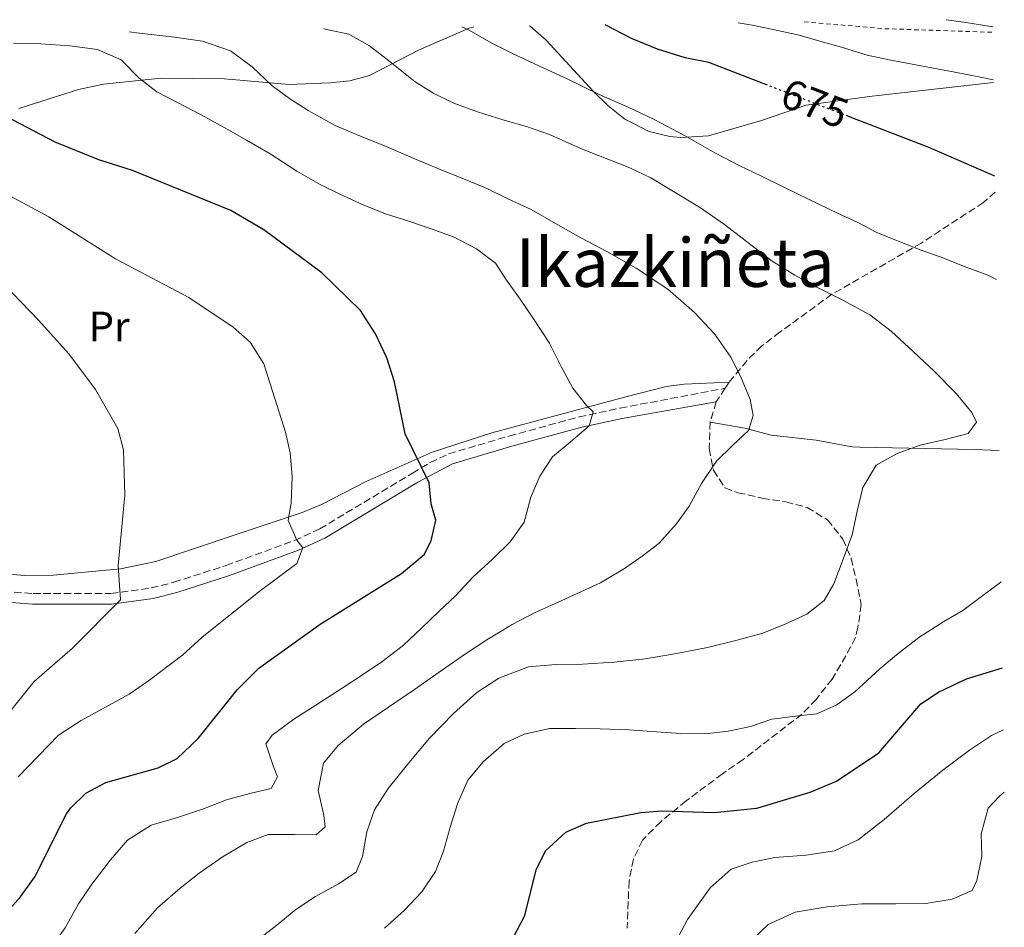
# Model space of a CAD drawing. Units: metres. Extents: x 600356 to 603793, y 4747672 to 4750035.
# Drawn here: x 603528 to 603761, y 4749820 to 4750035 of the extents above; entities that cross this region are included whole.
import ezdxf
from ezdxf.enums import TextEntityAlignment as Align

# ---------------------------------------------------------------- set-up
doc = ezdxf.new("R2010")
doc.units = ezdxf.units.M
doc.header["$MEASUREMENT"] = 0
for name, pattern in [('DGN Style 2', [1.7399219301090239, 1.043953158065414, -0.6959687720436097]), ('DGN Style 3', [2.435890702152634, 1.739921930109024, -0.6959687720436097]), ('DGN Style 5', [1.217945351076317, 0.5219765790327072, -0.6959687720436097])]:
    doc.linetypes.add(name, pattern=pattern)
for name, color, linetype, lineweight in [('Camino', 7, 'DGN Style 3', 0), ('Cota de curva de nivel directora', 7, 'Continuous', 0), ('Curva de nivel directora', 30, 'Continuous', 30), ('Curva de nivel directora no vista', 30, 'DGN Style 5', 30), ('Curva de nivel intermedia', 30, 'Continuous', 0), ('Etiqueta de uso rústico', 92, 'Continuous', 0), ('Línea de cambio de uso (parcela vista)', 92, 'Continuous', 0), ('Margen derecho', 7, 'Continuous', 0), ('Senda', 7, 'DGN Style 3', 0), ('Tela metálica o alambrada', 7, 'DGN Style 2', 0), ('Texto de Área (paraje) menor', 7, 'Continuous', 0)]:
    doc.layers.add(name, color=color, linetype=linetype, lineweight=lineweight)
doc.styles.add('Style-Arial', font='arial.ttf')

msp = doc.modelspace()

# ---------------------------------------------------------------- linework, layer by layer
at = {"layer": 'Camino', "color": 7, "linetype": 'DGN Style 3', "lineweight": 0}
msp.add_polyline3d([(603514.4200000007, 4749900.590000002, 635.8899999999994), (603530.9999999991, 4749899.230000001, 637.6199999999955), (603549.4200000013, 4749899.25, 639.7299999999963), (603558.9699999979, 4749900.570000002, 641.1900000000024), (603564.359999999, 4749901.930000001, 642.1699999999984), (603576.7100000007, 4749905.890000001, 643.6900000000024), (603592.8999999979, 4749911.820000002, 645.0599999999978), (603598.9200000018, 4749914.57, 645.820000000007), (603620.8199999997, 4749927.750000001, 649.4700000000014), (603625.0399999976, 4749930.290000003, 650.3999999999943), (603629.3999999984, 4749932.330000001, 651.3000000000029), (603643.6900000002, 4749936.540000002, 653.0599999999978), (603660.3099999987, 4749941.07, 655.5599999999978), (603670.0000000005, 4749943.16, 656.8300000000017), (603694.8999999982, 4749947.860000002, 659.929999999993)], dxfattribs=at)
at = {"layer": 'Curva de nivel directora', "color": 30, "linetype": 'Continuous', "lineweight": 30, "flags": 128}
for points, elevation in [([(603704.8800000005, 4750019.640000002), (603691, 4750025.000000002), (603685.3899999997, 4750026.11), (603678.8399999985, 4750028.180000001), (603672.7000000007, 4750030.680000002), (603666.4399999998, 4750033.940000001)], 675.0000000000005), ([(603523.0399999997, 4749821.900000002), (603528.0099999984, 4749827.4), (603531.4199999992, 4749832.190000001), (603538.9499999996, 4749847.07), (603539.9299999987, 4749848.550000002), (603543.5400000006, 4749852.000000001), (603548.2500000001, 4749854.5), (603560.6399999998, 4749858), (603565.1199999991, 4749860.210000001), (603570.1100000002, 4749864.949999999), (603579.3100000002, 4749876.480000001), (603584.44, 4749881.57), (603599.02, 4749891.980000001), (603618.2299999992, 4749904.010000001), (603623.6099999994, 4749908.510000001), (603625.3099999981, 4749911.750000002), (603626.4099999999, 4749916.630000001), (603625.2900000003, 4749920.470000001), (603624.7699999993, 4749925.450000001), (603619.1199999988, 4749937.050000002), (603616.5899999986, 4749949.380000001), (603614.7899999992, 4749955.060000001), (603612.0600000002, 4749960.77), (603608.5599999998, 4749966.300000001), (603599.4200000003, 4749975.220000002), (603585.6600000004, 4749985.41), (603577.8300000007, 4749989.930000001), (603554.5899999992, 4749999.430000001), (603546.6099999995, 4750001.980000001), (603536.2599999984, 4750006.17), (603508.0100000001, 4750020.859999999)], 650.0000000000001), ([(603758.7699999984, 4749998.119999999), (603742.9900000002, 4750004.930000001), (603724.0899999996, 4750012.230000002)], 675.0000000000005), ([(603644.7699999998, 4749817.880000001), (603647.4199999984, 4749823.010000001), (603650.1599999988, 4749833.830000001), (603652.3400000003, 4749838.310000001), (603657.1900000006, 4749842.730000001), (603662.0700000002, 4749844.900000002), (603674.9099999989, 4749847.390000002), (603679.8899999988, 4749847.79), (603692.2699999996, 4749847.390000002), (603702.3899999983, 4749848.470000002), (603715.0199999993, 4749852.220000002), (603721.2300000008, 4749854.84), (603731.26, 4749861.550000002), (603741.2499999991, 4749873.15), (603745.3899999986, 4749875.939999999), (603752.0099999993, 4749879.060000002), (603760.5299999998, 4749881.670000001)], 675.0000000000001)]:
    msp.add_lwpolyline(points, dxfattribs=dict(at, elevation=elevation))
at = {"layer": 'Curva de nivel directora no vista', "color": 30, "linetype": 'DGN Style 5', "lineweight": 30, "elevation": 675.0000000000005, "flags": 128}
msp.add_lwpolyline([(603724.0899999996, 4750012.230000002), (603704.8800000005, 4750019.640000002)], dxfattribs=at)
at = {"layer": 'Curva de nivel intermedia', "color": 30, "linetype": 'Continuous', "lineweight": 0, "flags": 128}
for points, elevation in [([(603759.1399999994, 4749973.609999998), (603757.0499999997, 4749974.660000001), (603751.7200000009, 4749976.619999999), (603746.4600000015, 4749978.769999999), (603741.2800000004, 4749980.56), (603736.2700000014, 4749982.529999998), (603730.7700000005, 4749984.769999999), (603726.1500000004, 4749987.16), (603721.4800000011, 4749989.310000001), (603714.6100000002, 4749992.660000001), (603708.7699999998, 4749995.52), (603703.3499999995, 4749998.17), (603698.3300000014, 4750000.54), (603692.4100000004, 4750003.59), (603685.26, 4750007.720000002), (603678.0400000004, 4750011.539999999), (603671.8800000002, 4750014.429999999), (603665.0700000018, 4750017.390000001), (603657.440000001, 4750021.13), (603649.8900000005, 4750024.59), (603644.3800000009, 4750027.220000001), (603639.4700000001, 4750029.680000001), (603634.2400000021, 4750032.639999999), (603632.5400000011, 4750033.439999999)], 670), ([(603758.4300000009, 4750020.909999999), (603755.7400000021, 4750021.470000001), (603749.3000000002, 4750022.730000001), (603743.7500000002, 4750023.720000001), (603738.73, 4750024.689999999), (603733.7000000009, 4750025.599999999), (603728.5399999998, 4750026.73), (603722.410000001, 4750028.609999999), (603717.3000000013, 4750030.070000002), (603712.4000000019, 4750031.460000001), (603706.2800000019, 4750032.84), (603701.2500000005, 4750033.819999999), (603698.0000000006, 4750034.409999999)], 680), ([(603758.240000001, 4750033.41), (603751.37, 4750034.56), (603747.2200000016, 4750035.140000001)], 684.9999999999994), ([(603649.7100000017, 4749894.699999999), (603655.3800000001, 4749897.21), (603660.72, 4749899.639999999), (603665.3700000015, 4749901.760000001), (603671.0199999998, 4749905.180000001), (603675.2500000009, 4749908.090000001), (603679.2499999997, 4749911.15), (603683.2999999998, 4749915.659999998), (603686.3300000007, 4749919.930000001), (603689.2800000011, 4749925.34), (603692.8399999995, 4749930.599999999), (603696.6399999993, 4749934.329999999), (603700.39, 4749937.850000001), (603701.5299999999, 4749941.390000001), (603700.7800000011, 4749945.189999999), (603698.5400000014, 4749950.699999999), (603696.2500000005, 4749955.199999999), (603692.35, 4749960.749999999), (603687.6100000015, 4749965.77), (603681.3300000007, 4749971.349999998), (603673.8499999995, 4749976.289999999), (603666.8700000012, 4749980.220000001), (603660.6999999998, 4749983.470000001), (603654.7000000007, 4749986.890000001), (603648.9400000006, 4749990.169999998), (603643.4300000009, 4749992.75), (603638.1700000014, 4749995.31), (603632.9099999999, 4749997.48), (603627.6500000005, 4749999.59), (603621.1700000007, 4750002.300000001), (603614.4400000006, 4750005.180000001), (603609.1000000007, 4750007.300000001), (603602.5600000005, 4750010.100000001), (603596.1700000003, 4750013.630000001), (603591.6900000009, 4750016.480000001), (603587.6200000006, 4750019.480000001), (603582.890000001, 4750023.970000001), (603577.720000001, 4750027.78), (603571.1000000003, 4750030.04), (603564.4700000008, 4750031.029999999), (603556.2300000021, 4750031.949999998), (603553.7500000009, 4750032.269999998)], 660), ([(603726.1600000015, 4749918.770000001), (603727.4700000014, 4749924.390000001), (603730.6600000011, 4749929.680000001), (603735.6400000011, 4749932.449999999), (603741.03, 4749934.350000001), (603747.0000000002, 4749935.720000001), (603752.4200000005, 4749937.159999999), (603754.3899999997, 4749939.850000001), (603753.29, 4749942.09), (603749.5999999997, 4749946.649999999), (603744.3600000005, 4749951.9), (603739.4000000006, 4749956.569999999), (603734.1600000013, 4749961.390000001), (603729.1200000009, 4749965.279999999), (603722.7100000004, 4749968.730000001), (603716.1400000014, 4749972.039999999), (603711.3600000002, 4749974.649999999), (603706.0100000014, 4749977.980000001), (603699.9100000017, 4749982.59), (603694.7100000004, 4749986.63), (603688.8000000005, 4749990.77), (603682.2400000005, 4749994.679999999), (603677.3000000005, 4749997.699999999), (603672.3400000007, 4750000.05), (603666.7400000015, 4750002.24), (603661.2400000008, 4750004.429999999), (603658.5600000008, 4750005.600000001), (603653.2600000012, 4750007.939999999), (603647.8200000008, 4750009.859999998), (603642.2300000006, 4750011.460000001), (603636.2800000005, 4750013.300000001), (603630.600000001, 4750015.390000001), (603625.9100000015, 4750017.67), (603621.5100000005, 4750020.449999998), (603615.5899999995, 4750025.180000001), (603610.6400000007, 4750028.96), (603605.7800000014, 4750031.680000001), (603599.78, 4750032.95)], 665.0000000000001), ([(603597.9699999995, 4749872.849999999), (603604.4300000014, 4749876.970000001), (603609.2200000014, 4749880.2), (603613.6100000013, 4749883.060000001), (603618.7200000009, 4749887.02), (603622.9600000011, 4749891.09), (603627.2500000005, 4749895.16), (603631.01, 4749898.75), (603635.2000000009, 4749903.2), (603639.7300000016, 4749907.319999999), (603643.9800000007, 4749911.460000001), (603647.3100000012, 4749916.189999999), (603648.9000000004, 4749922.050000002), (603650.9800000013, 4749927.039999999), (603654.000000001, 4749931.619999998), (603658.220000001, 4749935.13), (603662.6600000003, 4749938.949999999), (603663.6100000001, 4749942.310000001), (603662.0499999999, 4749943.789999999), (603658.8400000002, 4749947.899999999), (603656.1400000001, 4749952.890000001), (603653.2600000012, 4749958.560000001), (603649.3800000009, 4749964.58), (603646.3299999998, 4749968.99), (603642.9800000016, 4749973.670000001), (603640.5000000005, 4749977.52), (603636.0000000012, 4749980.859999999), (603630.6800000013, 4749983.619999999), (603625.3000000013, 4749985.600000001), (603620.0000000016, 4749987.399999999), (603614.6700000007, 4749989.100000001), (603609.350000001, 4749991.21), (603603.62, 4749993.84), (603598.990000001, 4749996.13), (603593.4900000002, 4749999.259999999), (603587.1800000003, 4750003.369999999), (603581.560000001, 4750006.600000001), (603576.97, 4750009.199999999), (603570.820000001, 4750012.59), (603565.1900000006, 4750015.550000001), (603560.2900000011, 4750018.090000001), (603556.1100000013, 4750021.3), (603551.850000001, 4750025.67), (603546.280000001, 4750028.050000001), (603539.6800000004, 4750028.96), (603532.8400000008, 4750029.420000001), (603526.4100000003, 4750029.590000001)], 655), ([(603527.4699999996, 4749855.880000001), (603537.0499999997, 4749865.689999999), (603542.3600000005, 4749869.189999999), (603553.7900000013, 4749875.41), (603558.3399999997, 4749878.56), (603566.4600000002, 4749884.720000001), (603570.9999999999, 4749888.820000002), (603584.4400000023, 4749899.63), (603593.4900000002, 4749906.369999999), (603594.9100000019, 4749910.06), (603593.4800000013, 4749911.890000001), (603591.4299999994, 4749916.59), (603592.1400000001, 4749920.619999998), (603592.3700000005, 4749926.989999998), (603591.8899999998, 4749932.599999999), (603590.77, 4749937.480000001), (603585.6200000001, 4749953.63), (603582.4100000004, 4749958.779999999), (603578.3500000013, 4749962.350000001), (603567.9000000019, 4749969.34), (603550.53, 4749978.499999999), (603534.7100000016, 4749988.480000001), (603520.3000000014, 4749996.17)], 645), ([(603515.7900000009, 4749859.320000002), (603531.2699999994, 4749878.449999999), (603540.3399999999, 4749886.310000001), (603551.6800000012, 4749897.769999999), (603551.1600000004, 4749905.92), (603552.7600000007, 4749922.51), (603552.4500000001, 4749933.319999998), (603551.0500000007, 4749938.31), (603545.7800000003, 4749947.600000001), (603539.4400000013, 4749955.99), (603532.2599999997, 4749963.95), (603522.0100000014, 4749974.539999999)], 640.0000000000001), ([(603583.9700000006, 4749817.13), (603588.3499999993, 4749820.42), (603593.2199999997, 4749824.409999999), (603597.9100000013, 4749827.499999999), (603603.3300000017, 4749830.55), (603607.5499999995, 4749833.259999999), (603609.0200000004, 4749836.969999999), (603610.0400000017, 4749842.859999998), (603611.8600000012, 4749848.02), (603615.0599999997, 4749853.109999999), (603619.9800000016, 4749859.189999999), (603624.8499999997, 4749864.969999999), (603630.5400000005, 4749870.850000001), (603636.1200000017, 4749875.850000001), (603641.3200000009, 4749879.189999999), (603648.2800000012, 4749881.92), (603654.8100000002, 4749882.429999998), (603661.0900000011, 4749882.550000001), (603668.5900000001, 4749883), (603675.9300000004, 4749883.760000001), (603682.930000001, 4749884.999999999), (603690.7400000007, 4749886.460000001), (603697.4200000018, 4749888.170000001), (603703.7699999996, 4749889.890000001), (603709.2200000011, 4749892.119999997), (603714.2600000015, 4749894.359999999), (603718.3400000007, 4749897.59), (603720.6200000006, 4749901.57), (603722.8600000002, 4749907.399999999), (603724.9600000014, 4749913.119999999), (603726.1600000015, 4749918.770000001)], 665.0000000000001), ([(603614.2100000003, 4749820.029999998), (603618.9800000002, 4749824.269999999), (603623.0999999996, 4749828.63), (603626.3000000004, 4749833.410000001), (603628.1700000013, 4749838.259999999), (603629.7500000015, 4749843.960000001), (603631.5100000006, 4749849.48), (603633.9400000003, 4749855.039999999), (603637.55, 4749859.41), (603642.5900000005, 4749863.74), (603647.3200000002, 4749865.930000001), (603653.400000002, 4749867.289999999), (603659.4300000003, 4749867.31), (603665.310000001, 4749867.229999999), (603672.1700000009, 4749866.970000001), (603677.41, 4749866.59), (603684.4100000006, 4749866.08), (603690.1100000005, 4749866.069999999), (603695.5599999997, 4749866.689999999), (603700.8900000006, 4749867.740000002), (603705.9400000023, 4749869.48), (603711.5700000003, 4749870.199999999), (603716.5500000003, 4749870.779999998), (603721.2900000013, 4749872.899999999), (603725.6200000007, 4749875.970000001), (603731.5400000017, 4749881.449999999), (603735.4300000009, 4749884.750000001), (603740.7199999995, 4749888.859999998), (603746.7000000007, 4749892.640000001), (603751.1300000009, 4749895.27), (603755.6000000011, 4749898.57), (603760.140000001, 4749901.930000001), (603760.2200000013, 4749901.999999999)], 670), ([(603555.0899999999, 4749818.779999999), (603560.4699999999, 4749824.820000002), (603565.8099999997, 4749829.49), (603570.3499999995, 4749833.050000001), (603576.02, 4749837.019999999), (603581.6000000013, 4749840.329999999), (603586.6900000008, 4749842.180000001), (603592.9400000003, 4749842.220000001), (603598.0099999999, 4749842.119999999), (603600.2000000002, 4749844.01), (603599.8600000005, 4749846.769999999), (603598.5199999993, 4749852.630000001), (603599.8100000012, 4749859.079999999), (603603.2800000003, 4749863.239999999), (603609.2500000005, 4749868.310000001), (603615.1600000003, 4749872.350000001), (603621.3200000004, 4749876.539999999), (603627.9600000011, 4749881.220000002), (603633.3900000004, 4749884.980000001), (603638.4199999997, 4749888.32), (603644.4299999999, 4749891.92), (603649.7100000017, 4749894.699999999)], 660), ([(603525.0500000012, 4749805.649999999), (603529.990000001, 4749809.970000001), (603534.9599999997, 4749815.069999998), (603538.6100000021, 4749820.100000001), (603541.7600000014, 4749825.739999999), (603544.8900000006, 4749830.439999998), (603549.3200000008, 4749836.210000002), (603553.3500000008, 4749840.840000001), (603558.9900000002, 4749844.399999999), (603565.1900000006, 4749846.220000001), (603571.3600000018, 4749848.310000001), (603576.7900000013, 4749850.409999999), (603582.3099999998, 4749851.88), (603587.3500000001, 4749853.050000002), (603588.9200000014, 4749855.850000001), (603587.8799999999, 4749858.439999998), (603586.1000000007, 4749863.630000001), (603587.6299999995, 4749865.699999998), (603592.7200000013, 4749869.529999999), (603597.9699999995, 4749872.849999999)], 655), ([(603683.0499999995, 4749816.52), (603685.990000001, 4749822.09), (603691.2999999995, 4749829.58), (603696.3200000019, 4749833.970000001), (603701.3100000009, 4749835.670000001), (603706.6100000005, 4749836.730000001), (603714.0900000016, 4749837.3), (603720.7500000002, 4749838.289999999), (603726.3600000006, 4749840.960000001), (603732.5300000019, 4749845.76), (603739.6300000009, 4749851.929999999), (603746.4300000002, 4749857.449999998), (603752.7400000001, 4749862.180000001), (603757.9300000002, 4749865.62), (603760.750000001, 4749866.970000001)], 680), ([(603699.4199999999, 4749815.42), (603705.0500000003, 4749820.869999999), (603711.4400000006, 4749823.810000001), (603719.0100000014, 4749825.08), (603727.2400000012, 4749825.76), (603735.3100000002, 4749825.749999999), (603742.4100000013, 4749825.880000001), (603748.6699999999, 4749826.92), (603753.3900000006, 4749828.960000001), (603754.4700000002, 4749831.27), (603755.6900000006, 4749837), (603755.4900000016, 4749842.350000001), (603757.1900000004, 4749848.42), (603759.8300000001, 4749851.279999998), (603760.9800000013, 4749852.249999999)], 685)]:
    msp.add_lwpolyline(points, dxfattribs=dict(at, elevation=elevation))
at = {"layer": 'Línea de cambio de uso (parcela vista)', "color": 92, "linetype": 'Continuous', "lineweight": 0}
for points in [[(603527.6100000005, 4750014.100000001, 651.3000000000029), (603541.7300000006, 4750018.619999999, 653.5599999999977), (603547.6799999997, 4750019.91, 654.4700000000012), (603561.3399999999, 4750021.32, 656.4700000000012), (603576.3300000001, 4750021.15, 657.2700000000041), (603591.6299999999, 4750019.810000001, 659.820000000007), (603601.2999999998, 4750020.189999999, 661.6399999999994), (603606.0499999998, 4750020.680000001, 663.279999999999), (603610.6900000004, 4750021.91, 664.9900000000052), (603622.4400000004, 4750027.99, 667.4199999999983), (603634.25, 4750033.119999999, 669.25), (603635.3799999999, 4750033.480000001, 669.4199999999983)], [(603648.4900000002, 4750033.680000001, 671.0500000000029), (603648.7300000006, 4750033.59, 671.070000000007), (603652.4800000006, 4750030.279999999, 670.7899999999936), (603663.6299999999, 4750018.189999999, 669.5500000000029), (603667.1500000004, 4750014.730000001, 669.3800000000047), (603671.0899999999, 4750011.619999999, 669.2700000000041), (603676.9100000003, 4750008.630000001, 669.25), (603681.7599999999, 4750007.480000001, 669.4100000000036), (603684.3300000001, 4750007.210000001, 669.5500000000029), (603690.9100000003, 4750007.600000001, 670.4700000000012), (603703.5099999999, 4750011.279999999, 673.8099999999977), (603714.0899999999, 4750014.92, 675.3300000000017), (603729.7100000001, 4750017, 676.5500000000029), (603758.4400000004, 4750020.26, 680.7100000000064)], [(603519, 4749904.42, 636.4600000000064), (603528.9699999997, 4749903.52, 636.7599999999948), (603535.7999999998, 4749903.640000001, 637.929999999993), (603551.6900000004, 4749905.100000001, 640.6999999999971), (603560.0499999998, 4749906.810000001, 641.8699999999953), (603578.6600000003, 4749913.08, 643.6900000000023), (603594.75, 4749918.430000001, 646.1300000000047), (603599.29, 4749920.359999999, 646.6300000000047), (603609.8700000001, 4749925.779999999, 647.6499999999943), (603625.4900000002, 4749932.74, 651.6000000000058), (603639.6100000005, 4749937.33, 653.4400000000023), (603671.3399999999, 4749945.82, 656.1699999999983), (603680.9400000004, 4749948.289999999, 657.8099999999977), (603685.1799999997, 4749948.82, 658.3000000000029), (603695.8399999999, 4749949.300000001, 658.8999999999943)], [(603759.75, 4749933.130000001, 666.9700000000012), (603753.8499999996, 4749933.390000001, 666.5599999999977), (603726.75, 4749933.949999999, 663.1600000000036), (603725.0300000003, 4749933.980000001, 662.9199999999983), (603724.4699999997, 4749934.109999999, 661.3999999999943), (603716.4699999997, 4749935.550000001, 660.7899999999936), (603705.7699999996, 4749936.779999999, 660.179999999993), (603699.5499999998, 4749938.390000001, 659.5800000000017), (603691.3099999996, 4749939.83, 658.6699999999983)]]:
    msp.add_polyline3d(points, dxfattribs=at)
at = {"layer": 'Margen derecho', "color": 7, "linetype": 'Continuous', "lineweight": 0}
msp.add_polyline3d([(603514.0699999997, 4749898.09, 635.8899999999994), (603530.8999999984, 4749896.710000001, 637.6199999999955), (603549.589999999, 4749896.74, 639.7299999999963), (603559.4499999986, 4749898.100000001, 641.1900000000024), (603565.0499999998, 4749899.51, 642.1699999999984), (603577.5199999998, 4749903.510000001, 643.6900000000024), (603593.8500000001, 4749909.500000001, 645.0599999999978), (603600.0899999985, 4749912.34, 645.820000000007), (603622.1200000006, 4749925.59, 649.4700000000014), (603630.2899999979, 4749929.970000001, 651.3000000000029), (603644.3699999996, 4749934.119999999, 653.0599999999978), (603660.9099999999, 4749938.620000001, 655.5599999999978), (603670.4999999988, 4749940.699999999, 656.8300000000017), (603692.7800000014, 4749944.62, 659.7200000000012)], dxfattribs=at)
at = {"layer": 'Senda', "color": 7, "linetype": 'DGN Style 3', "lineweight": 0, "extrusion": (-0.02965225768754587, -0.04531760146218696, 0.9985324524579788), "elevation": -232498.1993037545, "flags": 128}
msp.add_lwpolyline([(-2095563.503312775, 4298954.620767263), (-2095563.503312775, 4298950.743126228)], dxfattribs=at)
at = {"layer": 'Senda', "color": 7, "linetype": 'DGN Style 3', "lineweight": 0}
for points in [[(603758.8299999988, 4749994.310000001, 674.9600000000064), (603756.0599999971, 4749991.880000001, 674.2400000000054), (603741.3699999999, 4749982.260000001, 670.6699999999984), (603720.1700000013, 4749970.119999999, 665.320000000007), (603707.8900000012, 4749961.2, 662.1499999999943), (603703.5799999974, 4749957.880000001, 661.2400000000052), (603700.0599999991, 4749954.420000001, 660.3999999999943), (603695.8399999992, 4749949.300000001, 660.0200000000042), (603694.8999999982, 4749947.860000002, 659.929999999993)], [(603692.7800000014, 4749944.62, 659.7200000000012), (603691.3099999984, 4749939.83, 659.7200000000012), (603691.0899999995, 4749933.58, 659.7200000000012), (603692.1000000021, 4749928.439999999, 660.6300000000047), (603694.8299999988, 4749924.310000001, 661.479999999996), (603697.8999999978, 4749923.140000002, 662.4499999999971), (603703.6700000013, 4749921.820000002, 662.7599999999948), (603709.2199999989, 4749920.949999999, 663.6699999999983), (603714.3099999984, 4749919.640000002, 663.6699999999983), (603719.0899999995, 4749916.7, 664.2799999999991), (603722.7499999985, 4749912.160000001, 664.8899999999995), (603724.749999999, 4749907.560000001, 665.800000000003), (603725.8799999978, 4749902.680000002, 665.729999999996), (603727.0899999992, 4749896.640000002, 666.7100000000065), (603726.329999997, 4749891.270000001, 667.6300000000047), (603725.719999999, 4749888.850000001, 667.3200000000071), (603723.4799999994, 4749884.520000001, 668.4900000000052), (603720.2099999993, 4749879.010000001, 668.8399999999965), (603716.4400000008, 4749874.2, 669.1499999999943), (603713.0399999989, 4749870.689999999, 670.259999999995), (603699.1200000005, 4749859.92, 671.429999999993), (603694.2199999987, 4749856.560000001, 672.7700000000042), (603685.6299999988, 4749850.140000001, 674.0800000000019), (603679.6200000007, 4749845.220000002, 675.2299999999959), (603675.2899999989, 4749840.830000003, 675.8399999999965), (603673.1599999988, 4749836.340000001, 676.4199999999983), (603672.1299999984, 4749831.16, 676.7400000000054), (603671.6700000024, 4749820, 677.0599999999978)]]:
    msp.add_polyline3d(points, dxfattribs=at)
at = {"layer": 'Tela metálica o alambrada', "color": 7, "linetype": 'DGN Style 2', "lineweight": 0, "extrusion": (0.02647007086059254, 0.8391838011807593, 0.543203353436305), "elevation": 4002503.582973351, "flags": 128}
msp.add_lwpolyline([(-453659.3414827512, -2588717.42700585), (-453678.1132457767, -2588715.533249545), (-453704.0677795052, -2588715.437966209)], dxfattribs=at)

# ---------------------------------------------------------------- texts
at = {"layer": 'Cota de curva de nivel directora', "color": 7, "linetype": 'Continuous', "lineweight": 0, "style": 'Style-Arial'}
msp.add_text('675', height=7.000000000000002, rotation=338.89163, dxfattribs=at).set_placement((603716.1137833141, 4750015.301102006, 675), align=Align.MIDDLE_CENTER)
at = {"layer": 'Etiqueta de uso rústico', "color": 92, "linetype": 'Continuous', "lineweight": 0, "style": 'Style-Arial'}
msp.add_text('Pr', height=7.000000000000002, dxfattribs=at).set_placement((603549.0054566071, 4749962.510010001, 641.75), align=Align.MIDDLE_CENTER)
at = {"layer": 'Texto de Área (paraje) menor', "color": 7, "linetype": 'Continuous', "lineweight": 0, "style": 'Style-Arial'}
msp.add_text('Ikazkiñeta', height=11.5, dxfattribs=at).set_placement((603683.0378951367, 4749977.620010001, 658.9199999999983), align=Align.MIDDLE_CENTER)

doc.saveas('drawing.dxf')
